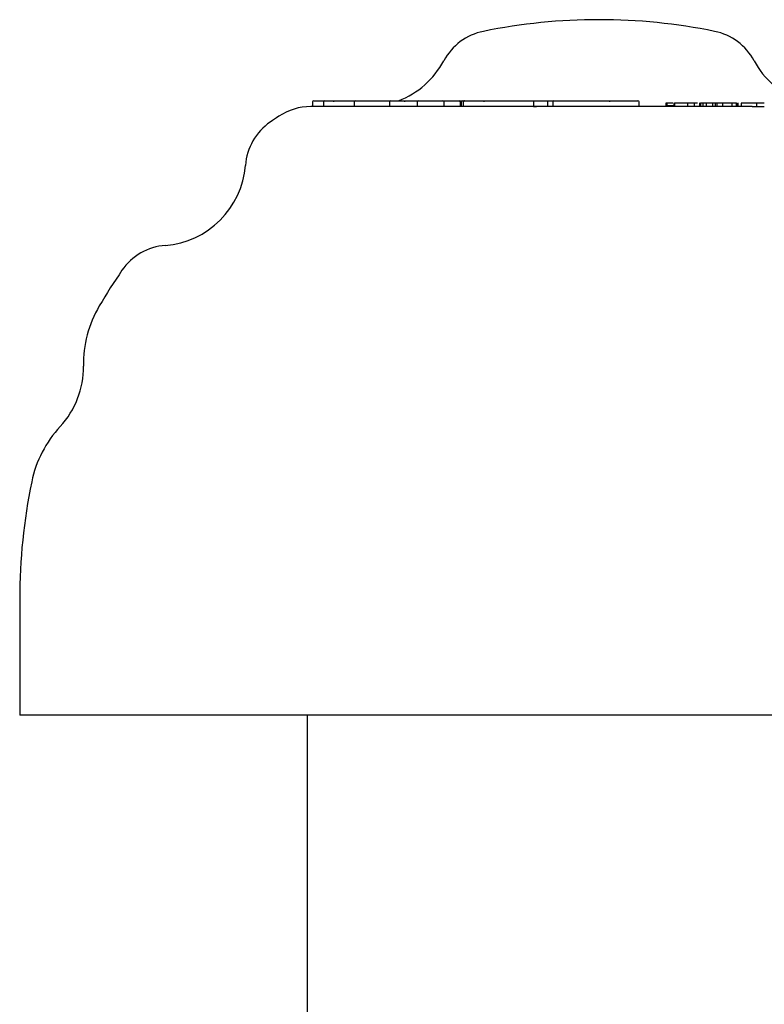
# Model space of a CAD drawing. Extents: x -8591 to 13539, y -4699 to 5176.
# Drawn here: x -8515 to -8451, y -3619 to -3534 of the extents above; entities that cross this region are included whole.
import ezdxf

# ---------------------------------------------------------------- set-up
doc = ezdxf.new("R2010")
doc.units = 0

msp = doc.modelspace()

# ---------------------------------------------------------------- linework, layer by layer
at = {"color": 7, "linetype": 'Continuous'}
for p, q in [((-8451.918, -3541.828), (-8489.734, -3541.828)), ((-8489.577, -3541.428), (-8489.577, -3541.828)), ((-8489.477, -3541.328), (-8488.529, -3541.328)), ((-8488.629, -3541.428), (-8488.629, -3541.828)), ((-8488.529, -3541.328), (-8487.736, -3541.328)), ((-8487.736, -3541.328), (-8485.887, -3541.328)), ((-8485.987, -3541.428), (-8485.987, -3541.828)), ((-8485.887, -3541.328), (-8485.274, -3541.328)), ((-8485.274, -3541.328), (-8484.137, -3541.328)), ((-8484.137, -3541.328), (-8482.992, -3541.328)), ((-8482.992, -3541.328), (-8482.837, -3541.328)), ((-8482.937, -3541.428), (-8482.937, -3541.828)), ((-8482.837, -3541.328), (-8481.619, -3541.328)), ((-8481.619, -3541.328), (-8480.667, -3541.328)), ((-8480.667, -3541.328), (-8480.458, -3541.328)), ((-8480.558, -3541.428), (-8480.558, -3541.828)), ((-8480.458, -3541.328), (-8478.325, -3541.328)), ((-8478.325, -3541.328), (-8478.289, -3541.328)), ((-8478.289, -3541.328), (-8478.237, -3541.328)), ((-8478.237, -3541.328), (-8476.906, -3541.328)), ((-8478.224, -3541.828), (-8478.224, -3541.428)), ((-8476.906, -3541.328), (-8476.646, -3541.328)), ((-8476.833, -3541.428), (-8476.833, -3541.778)), ((-8476.833, -3541.778), (-8476.746, -3541.756)), ((-8476.746, -3541.428), (-8476.746, -3541.824)), ((-8476.645, -3541.328), (-8476.469, -3541.328)), ((-8476.569, -3541.428), (-8476.569, -3541.828)), ((-8476.469, -3541.328), (-8474.855, -3541.328)), ((-8474.855, -3541.328), (-8470.57, -3541.328)), ((-8470.57, -3541.328), (-8470.489, -3541.328)), ((-8470.512, -3541.428), (-8470.512, -3541.826)), ((-8470.512, -3541.826), (-8470.419, -3541.822)), ((-8470.489, -3541.328), (-8470.152, -3541.328)), ((-8470.152, -3541.328), (-8469.285, -3541.328)), ((-8469.301, -3541.428), (-8469.301, -3541.828)), ((-8469.285, -3541.328), (-8468.744, -3541.328)), ((-8468.844, -3541.428), (-8468.844, -3541.828)), ((-8468.744, -3541.328), (-8466.625, -3541.328)), ((-8466.625, -3541.328), (-8466.57, -3541.328)), ((-8466.57, -3541.328), (-8466.184, -3541.328)), ((-8466.184, -3541.328), (-8463.945, -3541.328)), ((-8463.945, -3541.328), (-8462.506, -3541.328)), ((-8462.506, -3541.328), (-8461.497, -3541.328)), ((-8461.397, -3541.828), (-8461.397, -3541.428)), ((-8459.095, -3541.528), (-8459.095, -3541.722)), ((-8458.999, -3541.528), (-8459.095, -3541.528)), ((-8458.999, -3541.763), (-8459.095, -3541.722)), ((-8458.999, -3541.528), (-8458.999, -3541.763)), ((-8458.482, -3541.528), (-8458.999, -3541.528)), ((-8458.396, -3541.762), (-8458.999, -3541.763)), ((-8458.396, -3541.489), (-8458.396, -3541.828)), ((-8458.335, -3541.528), (-8458.335, -3541.828)), ((-8457.226, -3541.528), (-8457.226, -3541.828)), ((-8456.367, -3541.528), (-8456.681, -3541.528)), ((-8456.623, -3541.828), (-8456.623, -3541.491)), ((-8456.172, -3541.491), (-8456.172, -3541.828)), ((-8456.111, -3541.528), (-8456.111, -3541.828)), ((-8455.904, -3541.528), (-8455.904, -3541.828)), ((-8455.603, -3541.528), (-8455.603, -3541.828)), ((-8455.061, -3541.528), (-8455.061, -3541.828)), ((-8454.793, -3541.828), (-8454.793, -3541.491)), ((-8454.637, -3541.528), (-8454.793, -3541.528)), ((-8454.699, -3541.528), (-8454.699, -3541.828)), ((-8454.679, -3541.528), (-8454.679, -3541.491)), ((-8454.206, -3541.528), (-8454.206, -3541.828)), ((-8453.617, -3541.484), (-8453.617, -3541.528)), ((-8453.403, -3541.528), (-8453.403, -3541.828)), ((-8452.985, -3541.528), (-8452.985, -3541.828)), ((-8452.979, -3541.828), (-8452.979, -3541.491)), ((-8452.878, -3541.491), (-8452.878, -3541.828)), ((-8452.592, -3541.528), (-8452.592, -3541.828)), ((-8452.064, -3541.482), (-8452.064, -3541.528)), ((-8451.273, -3541.528), (-8451.273, -3541.847)), ((-8514.86, -3584.328), (-8514.86, -3594.328)), ((-8414.86, -3594.328), (-8514.86, -3594.328)), ((-8490.033, -3594.328), (-8490.033, -4292.328))]:
    msp.add_line(p, q, dxfattribs=at)
for points in [[(-8476.469, -3541.328), (-8476.475, -3541.329), (-8476.48, -3541.329), (-8476.484, -3541.329), (-8476.486, -3541.33), (-8476.488, -3541.33), (-8476.49, -3541.331), (-8476.493, -3541.331), (-8476.495, -3541.332), (-8476.498, -3541.333), (-8476.501, -3541.334), (-8476.504, -3541.335), (-8476.507, -3541.336), (-8476.51, -3541.337), (-8476.513, -3541.339), (-8476.517, -3541.34), (-8476.52, -3541.342), (-8476.523, -3541.344), (-8476.526, -3541.346), (-8476.53, -3541.349), (-8476.533, -3541.351), (-8476.536, -3541.354), (-8476.539, -3541.357), (-8476.542, -3541.36), (-8476.545, -3541.363), (-8476.547, -3541.366), (-8476.55, -3541.369), (-8476.552, -3541.373), (-8476.554, -3541.376), (-8476.557, -3541.38), (-8476.559, -3541.384), (-8476.56, -3541.388), (-8476.562, -3541.391), (-8476.563, -3541.395), (-8476.564, -3541.399), (-8476.565, -3541.404), (-8476.566, -3541.408), (-8476.567, -3541.412), (-8476.568, -3541.416), (-8476.568, -3541.42), (-8476.569, -3541.428)], [(-8474.855, -3541.328), (-8474.845, -3541.33), (-8474.835, -3541.336), (-8474.826, -3541.345), (-8474.817, -3541.358), (-8474.811, -3541.373), (-8474.806, -3541.39), (-8474.803, -3541.409), (-8474.802, -3541.428)], [(-8470.57, -3541.328), (-8470.566, -3541.329), (-8470.563, -3541.329), (-8470.561, -3541.329), (-8470.559, -3541.33), (-8470.557, -3541.331), (-8470.556, -3541.331), (-8470.554, -3541.332), (-8470.553, -3541.333), (-8470.551, -3541.334), (-8470.549, -3541.335), (-8470.547, -3541.336), (-8470.546, -3541.337), (-8470.544, -3541.339), (-8470.542, -3541.34), (-8470.54, -3541.342), (-8470.538, -3541.344), (-8470.536, -3541.346), (-8470.534, -3541.349), (-8470.533, -3541.351), (-8470.531, -3541.354), (-8470.529, -3541.357), (-8470.528, -3541.36), (-8470.526, -3541.363), (-8470.524, -3541.366), (-8470.523, -3541.369), (-8470.521, -3541.373), (-8470.52, -3541.376), (-8470.519, -3541.38), (-8470.518, -3541.384), (-8470.517, -3541.388), (-8470.516, -3541.391), (-8470.515, -3541.395), (-8470.514, -3541.399), (-8470.514, -3541.403), (-8470.513, -3541.408), (-8470.513, -3541.412), (-8470.512, -3541.416), (-8470.512, -3541.428)], [(-8470.419, -3541.822), (-8470.388, -3541.821), (-8470.36, -3541.82), (-8470.33, -3541.82), (-8470.306, -3541.82), (-8470.285, -3541.82), (-8470.268, -3541.821), (-8470.258, -3541.822), (-8470.253, -3541.822), (-8470.25, -3541.823)], [(-8457.226, -3541.528), (-8458.335, -3541.528)], [(-8456.632, -3541.528), (-8456.626, -3541.528), (-8457.226, -3541.528)], [(-8455.904, -3541.528), (-8456.111, -3541.528)], [(-8455.603, -3541.528), (-8455.904, -3541.528)], [(-8455.061, -3541.528), (-8455.603, -3541.528)], [(-8454.8, -3541.528), (-8455.061, -3541.528)], [(-8454.206, -3541.528), (-8454.699, -3541.528)], [(-8453.403, -3541.528), (-8454.206, -3541.528)], [(-8452.985, -3541.528), (-8453.403, -3541.528)], [(-8451.273, -3541.528), (-8452.592, -3541.528)], [(-8451.918, -3541.828), (-8452.592, -3541.828)], [(-8451.273, -3541.847), (-8451.403, -3541.842), (-8451.445, -3541.84), (-8451.488, -3541.838), (-8451.53, -3541.837), (-8451.571, -3541.836), (-8451.612, -3541.834), (-8451.651, -3541.833), (-8451.691, -3541.832), (-8451.73, -3541.832), (-8451.768, -3541.831), (-8451.844, -3541.83), (-8451.918, -3541.828)], [(-8450.589, -3541.528), (-8451.273, -3541.528)], [(-8450.589, -3541.857), (-8450.714, -3541.857), (-8450.785, -3541.856), (-8450.836, -3541.856), (-8450.892, -3541.855), (-8450.922, -3541.855), (-8450.953, -3541.854), (-8450.985, -3541.854), (-8451.018, -3541.853), (-8451.088, -3541.851), (-8451.198, -3541.849), (-8451.273, -3541.847)]]:
    msp.add_lwpolyline(points, dxfattribs=at)
for centre, radius, start, end in [((-8464.86, -3584.328), 50, 78.48501, 101.51499), ((-8473.843, -3540.234), 5, 101.51499, 151.80597), ((-8455.877, -3540.234), 5, 28.19403, 78.48501), ((-8484.86, -3534.328), 7.5, 291.03947, 331.80597), ((-8444.86, -3534.328), 7.5, 208.19403, 248.96053), ((-8489.734, -3546.828), 5, 90, 123.55731), ((-8489.477, -3541.428), 0.1, 90, 180), ((-8488.529, -3541.428), 0.1, 90, 180), ((-8487.645, -3541.406), 0.119, 139.81703, 191.04778), ((-8485.887, -3541.428), 0.1, 90, 180), ((-8482.837, -3541.428), 0.1, 90, 180), ((-8481.795, -3541.404), 0.191, 352.69424, 23.31996), ((-8480.458, -3541.428), 0.1, 90, 180), ((-8478.325, -3541.428), 0.1, 0, 90), ((-8476.922, -3541.417), 0.09, 352.70418, 79.87776), ((-8476.646, -3541.428), 0.1, 90, 180), ((-8469.138, -3541.404), 0.165, 152.80273, 188.51327), ((-8468.744, -3541.428), 0.1, 90, 180), ((-8464.207, -3541.404), 0.273, 354.82657, 16.0688), ((-8461.497, -3541.428), 0.1, 0, 90), ((-8464.86, -3584.328), 50, 123.55731, 124.57365), ((-8490.396, -3547.276), 5, 124.57365, 175.65457), ((-8502.86, -3546.328), 7.5, 274.34543, 355.65457), ((-8501.913, -3558.792), 5, 94.34543, 145.42635), ((-8464.86, -3584.328), 50, 145.42635, 149.60309), ((-8499.361, -3564.089), 10, 149.60309, 180.78412), ((-8516.86, -3564.328), 7.5, 317.14086, 0.78412), ((-8504.032, -3576.232), 10, 137.14086, 168.32189), ((-8464.86, -3584.328), 50, 168.32189, 180)]:
    msp.add_arc(centre, radius, start, end, dxfattribs=at)

doc.saveas('drawing.dxf')
